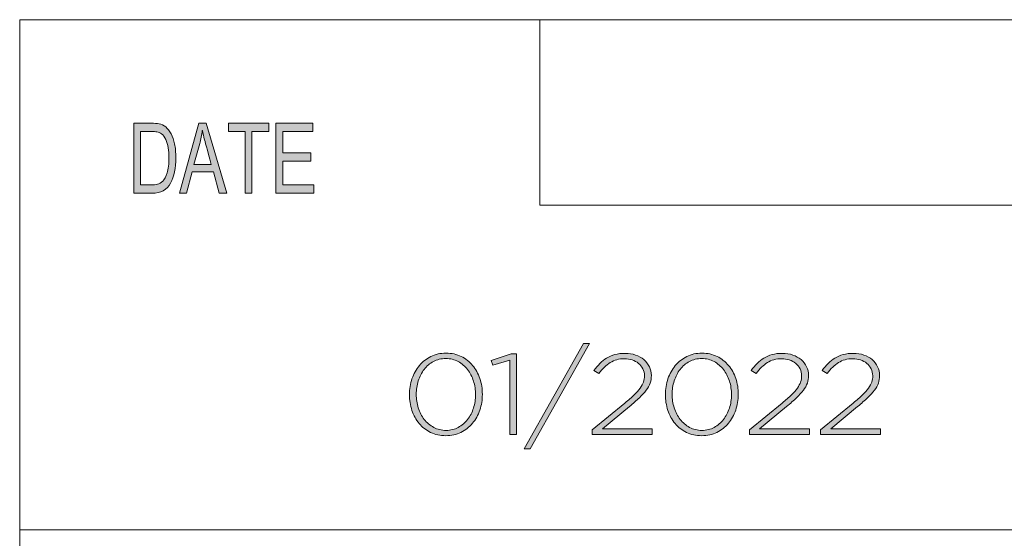
# Model space of a CAD drawing. Units: inches. Extents: x 0.5 to 16.1, y 0.5 to 11.2.
# Drawn here: x 8.8 to 10.2, y 1.2 to 1.9 of the extents above; entities that cross this region are included whole.
import ezdxf

# ---------------------------------------------------------------- set-up
doc = ezdxf.new("R2010")
doc.units = ezdxf.units.IN
doc.header["$MEASUREMENT"] = 0
doc.layers.add('Layer 1', color=7, linetype='Continuous', lineweight=0)

# ---------------------------------------------------------------- blocks, each defined once
blk = doc.blocks.new('Block_1')
at = {"layer": 'Layer 1', "true_color": 0x000000, "transparency": 33554687}
h = blk.add_hatch(color=18, dxfattribs=at)
h.dxf.hatch_style = 2
edge = h.paths.add_edge_path()
edge.add_spline(control_points=[(9.5698, 1.4627), (9.5698, 1.4627), (9.4862, 1.3138), (9.4862, 1.3138), (9.4862, 1.3138), (9.4775, 1.3138), (9.4775, 1.3138), (9.4775, 1.3138), (9.5611, 1.4627), (9.5611, 1.4627), (9.5611, 1.4627), (9.5698, 1.4627), (9.5698, 1.4627)], knot_values=[0, 0, 0, 0, 1, 1, 1, 2, 2, 2, 3, 3, 3, 4, 4, 4, 4], degree=3, periodic=0)
h = blk.add_hatch(color=18, dxfattribs=at)
h.dxf.hatch_style = 2
edge = h.paths.add_edge_path()
edge.add_spline(control_points=[(9.4061, 1.4096), (9.4042, 1.4157), (9.4014, 1.4211), (9.3977, 1.4258), (9.394, 1.4305), (9.3896, 1.4342), (9.3844, 1.4371), (9.3792, 1.4399), (9.3734, 1.4413), (9.367, 1.4413), (9.3606, 1.4413), (9.3549, 1.4399), (9.3497, 1.4371), (9.3446, 1.4344), (9.3402, 1.4306), (9.3366, 1.426), (9.333, 1.4213), (9.3302, 1.4159), (9.3283, 1.4098), (9.3263, 1.4037), (9.3254, 1.3974), (9.3254, 1.3908), (9.3254, 1.3842), (9.3263, 1.3778), (9.3283, 1.3717), (9.3302, 1.3656), (9.333, 1.3602), (9.3367, 1.3555), (9.3404, 1.3509), (9.3448, 1.3471), (9.35, 1.3443), (9.3552, 1.3414), (9.361, 1.34), (9.3674, 1.34), (9.3738, 1.34), (9.3795, 1.3414), (9.3847, 1.3442), (9.3898, 1.347), (9.3942, 1.3507), (9.3978, 1.3554), (9.4014, 1.36), (9.4042, 1.3654), (9.4061, 1.3715), (9.4081, 1.3775), (9.409, 1.3839), (9.409, 1.3905), (9.409, 1.3971), (9.4081, 1.4034), (9.4061, 1.4096)], knot_values=[0, 0, 0, 0, 1, 1, 1, 2, 2, 2, 3, 3, 3, 4, 4, 4, 5, 5, 5, 6, 6, 6, 7, 7, 7, 8, 8, 8, 9, 9, 9, 10, 10, 10, 11, 11, 11, 12, 12, 12, 13, 13, 13, 14, 14, 14, 15, 15, 15, 16, 16, 16, 16], degree=3, periodic=0)
edge = h.paths.add_edge_path()
edge.add_spline(control_points=[(9.415, 1.3686), (9.4126, 1.3615), (9.4091, 1.3553), (9.4046, 1.35), (9.4001, 1.3446), (9.3947, 1.3404), (9.3884, 1.3372), (9.3821, 1.334), (9.3749, 1.3325), (9.367, 1.3325), (9.3591, 1.3325), (9.352, 1.334), (9.3457, 1.3371), (9.3393, 1.3402), (9.334, 1.3444), (9.3295, 1.3497), (9.3251, 1.3551), (9.3217, 1.3612), (9.3193, 1.3682), (9.317, 1.3753), (9.3158, 1.3827), (9.3158, 1.3905), (9.3158, 1.3983), (9.317, 1.4058), (9.3194, 1.4128), (9.3218, 1.4198), (9.3253, 1.426), (9.3298, 1.4314), (9.3343, 1.4367), (9.3397, 1.441), (9.346, 1.4441), (9.3523, 1.4473), (9.3595, 1.4489), (9.3674, 1.4489), (9.3753, 1.4489), (9.3824, 1.4473), (9.3887, 1.4442), (9.3951, 1.4411), (9.4004, 1.4369), (9.4049, 1.4316), (9.4093, 1.4263), (9.4127, 1.4201), (9.4151, 1.4131), (9.4174, 1.4061), (9.4186, 1.3987), (9.4186, 1.3908), (9.4186, 1.383), (9.4174, 1.3756), (9.415, 1.3686)], knot_values=[0, 0, 0, 0, 1, 1, 1, 2, 2, 2, 3, 3, 3, 4, 4, 4, 5, 5, 5, 6, 6, 6, 7, 7, 7, 8, 8, 8, 9, 9, 9, 10, 10, 10, 11, 11, 11, 12, 12, 12, 13, 13, 13, 14, 14, 14, 15, 15, 15, 16, 16, 16, 16], degree=3, periodic=0)
h = blk.add_hatch(color=18, dxfattribs=at)
h.dxf.hatch_style = 2
edge = h.paths.add_edge_path()
edge.add_spline(control_points=[(9.4594, 1.4478), (9.4594, 1.4478), (9.4666, 1.4478), (9.4666, 1.4478), (9.4666, 1.4478), (9.4666, 1.3344), (9.4666, 1.3344), (9.4666, 1.3344), (9.4574, 1.3344), (9.4574, 1.3344), (9.4574, 1.3344), (9.4574, 1.4391), (9.4574, 1.4391), (9.4574, 1.4391), (9.4335, 1.4317), (9.4335, 1.4317), (9.4335, 1.4317), (9.431, 1.4383), (9.431, 1.4383), (9.431, 1.4383), (9.4594, 1.4478), (9.4594, 1.4478)], knot_values=[0, 0, 0, 0, 1, 1, 1, 2, 2, 2, 3, 3, 3, 4, 4, 4, 5, 5, 5, 6, 6, 6, 7, 7, 7, 7], degree=3, periodic=0)
h = blk.add_hatch(color=18, dxfattribs=at)
h.dxf.hatch_style = 2
edge = h.paths.add_edge_path()
edge.add_spline(control_points=[(9.5989, 1.4356), (9.5933, 1.432), (9.588, 1.4269), (9.5828, 1.4201), (9.5828, 1.4201), (9.5758, 1.4243), (9.5758, 1.4243), (9.5786, 1.428), (9.5814, 1.4314), (9.5843, 1.4343), (9.5872, 1.4373), (9.5904, 1.4398), (9.5938, 1.4419), (9.5973, 1.4441), (9.6012, 1.4457), (9.6055, 1.4468), (9.6097, 1.448), (9.6146, 1.4486), (9.62, 1.4486), (9.6253, 1.4486), (9.6302, 1.4478), (9.6347, 1.4462), (9.6392, 1.4447), (9.6431, 1.4425), (9.6463, 1.4397), (9.6496, 1.4369), (9.6521, 1.4336), (9.654, 1.4298), (9.6559, 1.426), (9.6569, 1.4219), (9.6569, 1.4175), (9.6569, 1.4137), (9.6563, 1.41), (9.6551, 1.4067), (9.6539, 1.4033), (9.652, 1.3999), (9.6495, 1.3965), (9.647, 1.3932), (9.6437, 1.3896), (9.6399, 1.3859), (9.6359, 1.3822), (9.6313, 1.3781), (9.6258, 1.3736), (9.6258, 1.3736), (9.5879, 1.3424), (9.5879, 1.3424), (9.5879, 1.3424), (9.6581, 1.3424), (9.6581, 1.3424), (9.6581, 1.3424), (9.6581, 1.3344), (9.6581, 1.3344), (9.6581, 1.3344), (9.5734, 1.3344), (9.5734, 1.3344), (9.5734, 1.3344), (9.5734, 1.3407), (9.5734, 1.3407), (9.5734, 1.3407), (9.6196, 1.3785), (9.6196, 1.3785), (9.6247, 1.3827), (9.629, 1.3865), (9.6326, 1.3899), (9.6361, 1.3934), (9.639, 1.3966), (9.6411, 1.3996), (9.6432, 1.4026), (9.6447, 1.4055), (9.6457, 1.4082), (9.6466, 1.411), (9.6471, 1.4139), (9.6471, 1.4169), (9.6471, 1.4206), (9.6463, 1.4239), (9.6448, 1.4269), (9.6433, 1.4299), (9.6412, 1.4324), (9.6387, 1.4345), (9.6361, 1.4366), (9.6332, 1.4382), (9.6297, 1.4393), (9.6263, 1.4404), (9.6228, 1.441), (9.6191, 1.441), (9.6112, 1.441), (9.6045, 1.4392), (9.5989, 1.4356)], knot_values=[0, 0, 0, 0, 1, 1, 1, 2, 2, 2, 3, 3, 3, 4, 4, 4, 5, 5, 5, 6, 6, 6, 7, 7, 7, 8, 8, 8, 9, 9, 9, 10, 10, 10, 11, 11, 11, 12, 12, 12, 13, 13, 13, 14, 14, 14, 15, 15, 15, 16, 16, 16, 17, 17, 17, 18, 18, 18, 19, 19, 19, 20, 20, 20, 21, 21, 21, 22, 22, 22, 23, 23, 23, 24, 24, 24, 25, 25, 25, 26, 26, 26, 27, 27, 27, 28, 28, 28, 29, 29, 29, 29], degree=3, periodic=0)
h = blk.add_hatch(color=18, dxfattribs=at)
h.dxf.hatch_style = 2
edge = h.paths.add_edge_path()
edge.add_spline(control_points=[(9.7669, 1.4096), (9.7649, 1.4157), (9.7621, 1.4211), (9.7584, 1.4258), (9.7548, 1.4305), (9.7504, 1.4342), (9.7452, 1.4371), (9.7399, 1.4399), (9.7342, 1.4413), (9.7278, 1.4413), (9.7214, 1.4413), (9.7156, 1.4399), (9.7105, 1.4371), (9.7054, 1.4344), (9.701, 1.4306), (9.6974, 1.426), (9.6938, 1.4213), (9.691, 1.4159), (9.689, 1.4098), (9.6871, 1.4037), (9.6861, 1.3974), (9.6861, 1.3908), (9.6861, 1.3842), (9.6871, 1.3778), (9.689, 1.3717), (9.691, 1.3656), (9.6938, 1.3602), (9.6975, 1.3555), (9.7011, 1.3509), (9.7056, 1.3471), (9.7108, 1.3443), (9.716, 1.3414), (9.7218, 1.34), (9.7281, 1.34), (9.7345, 1.34), (9.7403, 1.3414), (9.7454, 1.3442), (9.7506, 1.347), (9.7549, 1.3507), (9.7585, 1.3554), (9.7621, 1.36), (9.7649, 1.3654), (9.7669, 1.3715), (9.7688, 1.3775), (9.7698, 1.3839), (9.7698, 1.3905), (9.7698, 1.3971), (9.7688, 1.4034), (9.7669, 1.4096)], knot_values=[0, 0, 0, 0, 1, 1, 1, 2, 2, 2, 3, 3, 3, 4, 4, 4, 5, 5, 5, 6, 6, 6, 7, 7, 7, 8, 8, 8, 9, 9, 9, 10, 10, 10, 11, 11, 11, 12, 12, 12, 13, 13, 13, 14, 14, 14, 15, 15, 15, 16, 16, 16, 16], degree=3, periodic=0)
edge = h.paths.add_edge_path()
edge.add_spline(control_points=[(9.7757, 1.3686), (9.7733, 1.3615), (9.7699, 1.3553), (9.7654, 1.35), (9.7609, 1.3446), (9.7555, 1.3404), (9.7491, 1.3372), (9.7428, 1.334), (9.7357, 1.3325), (9.7278, 1.3325), (9.7199, 1.3325), (9.7127, 1.334), (9.7064, 1.3371), (9.7001, 1.3402), (9.6947, 1.3444), (9.6903, 1.3497), (9.6859, 1.3551), (9.6825, 1.3612), (9.6801, 1.3682), (9.6777, 1.3753), (9.6766, 1.3827), (9.6766, 1.3905), (9.6766, 1.3983), (9.6778, 1.4058), (9.6802, 1.4128), (9.6826, 1.4198), (9.6861, 1.426), (9.6906, 1.4314), (9.695, 1.4367), (9.7005, 1.441), (9.7068, 1.4441), (9.7131, 1.4473), (9.7202, 1.4489), (9.7281, 1.4489), (9.7361, 1.4489), (9.7432, 1.4473), (9.7495, 1.4442), (9.7558, 1.4411), (9.7612, 1.4369), (9.7656, 1.4316), (9.7701, 1.4263), (9.7735, 1.4201), (9.7758, 1.4131), (9.7782, 1.4061), (9.7794, 1.3987), (9.7794, 1.3908), (9.7794, 1.383), (9.7782, 1.3756), (9.7757, 1.3686)], knot_values=[0, 0, 0, 0, 1, 1, 1, 2, 2, 2, 3, 3, 3, 4, 4, 4, 5, 5, 5, 6, 6, 6, 7, 7, 7, 8, 8, 8, 9, 9, 9, 10, 10, 10, 11, 11, 11, 12, 12, 12, 13, 13, 13, 14, 14, 14, 15, 15, 15, 16, 16, 16, 16], degree=3, periodic=0)
h = blk.add_hatch(color=18, dxfattribs=at)
h.dxf.hatch_style = 2
edge = h.paths.add_edge_path()
edge.add_spline(control_points=[(9.8205, 1.4356), (9.8149, 1.432), (9.8096, 1.4269), (9.8044, 1.4201), (9.8044, 1.4201), (9.7974, 1.4243), (9.7974, 1.4243), (9.8002, 1.428), (9.803, 1.4314), (9.8059, 1.4343), (9.8088, 1.4373), (9.812, 1.4398), (9.8154, 1.4419), (9.8189, 1.4441), (9.8228, 1.4457), (9.8271, 1.4468), (9.8313, 1.448), (9.8362, 1.4486), (9.8416, 1.4486), (9.8469, 1.4486), (9.8518, 1.4478), (9.8563, 1.4462), (9.8608, 1.4447), (9.8647, 1.4425), (9.8679, 1.4397), (9.8712, 1.4369), (9.8737, 1.4336), (9.8756, 1.4298), (9.8775, 1.426), (9.8785, 1.4219), (9.8785, 1.4175), (9.8785, 1.4137), (9.8779, 1.41), (9.8767, 1.4067), (9.8755, 1.4033), (9.8736, 1.3999), (9.8711, 1.3965), (9.8686, 1.3932), (9.8653, 1.3896), (9.8615, 1.3859), (9.8575, 1.3822), (9.8529, 1.3781), (9.8474, 1.3736), (9.8474, 1.3736), (9.8095, 1.3424), (9.8095, 1.3424), (9.8095, 1.3424), (9.8797, 1.3424), (9.8797, 1.3424), (9.8797, 1.3424), (9.8797, 1.3344), (9.8797, 1.3344), (9.8797, 1.3344), (9.795, 1.3344), (9.795, 1.3344), (9.795, 1.3344), (9.795, 1.3407), (9.795, 1.3407), (9.795, 1.3407), (9.8412, 1.3785), (9.8412, 1.3785), (9.8463, 1.3827), (9.8506, 1.3865), (9.8542, 1.3899), (9.8577, 1.3934), (9.8606, 1.3966), (9.8627, 1.3996), (9.8648, 1.4026), (9.8663, 1.4055), (9.8673, 1.4082), (9.8682, 1.411), (9.8687, 1.4139), (9.8687, 1.4169), (9.8687, 1.4206), (9.8679, 1.4239), (9.8664, 1.4269), (9.8649, 1.4299), (9.8628, 1.4324), (9.8603, 1.4345), (9.8577, 1.4366), (9.8548, 1.4382), (9.8513, 1.4393), (9.8479, 1.4404), (9.8444, 1.441), (9.8407, 1.441), (9.8328, 1.441), (9.826, 1.4392), (9.8205, 1.4356)], knot_values=[0, 0, 0, 0, 1, 1, 1, 2, 2, 2, 3, 3, 3, 4, 4, 4, 5, 5, 5, 6, 6, 6, 7, 7, 7, 8, 8, 8, 9, 9, 9, 10, 10, 10, 11, 11, 11, 12, 12, 12, 13, 13, 13, 14, 14, 14, 15, 15, 15, 16, 16, 16, 17, 17, 17, 18, 18, 18, 19, 19, 19, 20, 20, 20, 21, 21, 21, 22, 22, 22, 23, 23, 23, 24, 24, 24, 25, 25, 25, 26, 26, 26, 27, 27, 27, 28, 28, 28, 29, 29, 29, 29], degree=3, periodic=0)
h = blk.add_hatch(color=18, dxfattribs=at)
h.dxf.hatch_style = 2
edge = h.paths.add_edge_path()
edge.add_spline(control_points=[(9.9207, 1.4356), (9.9151, 1.432), (9.9097, 1.4269), (9.9045, 1.4201), (9.9045, 1.4201), (9.8976, 1.4243), (9.8976, 1.4243), (9.9003, 1.428), (9.9031, 1.4314), (9.906, 1.4343), (9.9089, 1.4373), (9.9121, 1.4398), (9.9156, 1.4419), (9.9191, 1.4441), (9.923, 1.4457), (9.9272, 1.4468), (9.9315, 1.448), (9.9363, 1.4486), (9.9418, 1.4486), (9.9471, 1.4486), (9.952, 1.4478), (9.9565, 1.4462), (9.961, 1.4447), (9.9648, 1.4425), (9.9681, 1.4397), (9.9713, 1.4369), (9.9739, 1.4336), (9.9758, 1.4298), (9.9777, 1.426), (9.9786, 1.4219), (9.9786, 1.4175), (9.9786, 1.4137), (9.978, 1.41), (9.9769, 1.4067), (9.9757, 1.4033), (9.9738, 1.3999), (9.9713, 1.3965), (9.9687, 1.3932), (9.9655, 1.3896), (9.9616, 1.3859), (9.9577, 1.3822), (9.953, 1.3781), (9.9476, 1.3736), (9.9476, 1.3736), (9.9097, 1.3424), (9.9097, 1.3424), (9.9097, 1.3424), (9.9799, 1.3424), (9.9799, 1.3424), (9.9799, 1.3424), (9.9799, 1.3344), (9.9799, 1.3344), (9.9799, 1.3344), (9.8951, 1.3344), (9.8951, 1.3344), (9.8951, 1.3344), (9.8951, 1.3407), (9.8951, 1.3407), (9.8951, 1.3407), (9.9414, 1.3785), (9.9414, 1.3785), (9.9465, 1.3827), (9.9508, 1.3865), (9.9543, 1.3899), (9.9579, 1.3934), (9.9607, 1.3966), (9.9628, 1.3996), (9.965, 1.4026), (9.9665, 1.4055), (9.9675, 1.4082), (9.9684, 1.411), (9.9689, 1.4139), (9.9689, 1.4169), (9.9689, 1.4206), (9.9681, 1.4239), (9.9666, 1.4269), (9.965, 1.4299), (9.963, 1.4324), (9.9605, 1.4345), (9.9579, 1.4366), (9.9549, 1.4382), (9.9515, 1.4393), (9.9481, 1.4404), (9.9445, 1.441), (9.9409, 1.441), (9.933, 1.441), (9.9262, 1.4392), (9.9207, 1.4356)], knot_values=[0, 0, 0, 0, 1, 1, 1, 2, 2, 2, 3, 3, 3, 4, 4, 4, 5, 5, 5, 6, 6, 6, 7, 7, 7, 8, 8, 8, 9, 9, 9, 10, 10, 10, 11, 11, 11, 12, 12, 12, 13, 13, 13, 14, 14, 14, 15, 15, 15, 16, 16, 16, 17, 17, 17, 18, 18, 18, 19, 19, 19, 20, 20, 20, 21, 21, 21, 22, 22, 22, 23, 23, 23, 24, 24, 24, 25, 25, 25, 26, 26, 26, 27, 27, 27, 28, 28, 28, 29, 29, 29, 29], degree=3, periodic=0)
at = {"layer": 'Layer 1'}
for points, knots in [([(9.5698, 1.4627), (9.5698, 1.4627), (9.4862, 1.3138), (9.4862, 1.3138), (9.4862, 1.3138), (9.4775, 1.3138), (9.4775, 1.3138), (9.4775, 1.3138), (9.5611, 1.4627), (9.5611, 1.4627), (9.5611, 1.4627), (9.5698, 1.4627), (9.5698, 1.4627)], [0, 0, 0, 0, 1, 1, 1, 2, 2, 2, 3, 3, 3, 4, 4, 4, 4]), ([(9.415, 1.3686), (9.4126, 1.3615), (9.4091, 1.3553), (9.4046, 1.35), (9.4001, 1.3446), (9.3947, 1.3404), (9.3884, 1.3372), (9.3821, 1.334), (9.3749, 1.3325), (9.367, 1.3325), (9.3591, 1.3325), (9.352, 1.334), (9.3457, 1.3371), (9.3393, 1.3402), (9.334, 1.3444), (9.3295, 1.3497), (9.3251, 1.3551), (9.3217, 1.3612), (9.3193, 1.3682), (9.317, 1.3753), (9.3158, 1.3827), (9.3158, 1.3905), (9.3158, 1.3983), (9.317, 1.4058), (9.3194, 1.4128), (9.3218, 1.4198), (9.3253, 1.426), (9.3298, 1.4314), (9.3343, 1.4367), (9.3397, 1.441), (9.346, 1.4441), (9.3523, 1.4473), (9.3595, 1.4489), (9.3674, 1.4489), (9.3753, 1.4489), (9.3824, 1.4473), (9.3887, 1.4442), (9.3951, 1.4411), (9.4004, 1.4369), (9.4049, 1.4316), (9.4093, 1.4263), (9.4127, 1.4201), (9.4151, 1.4131), (9.4174, 1.4061), (9.4186, 1.3987), (9.4186, 1.3908), (9.4186, 1.383), (9.4174, 1.3756), (9.415, 1.3686)], [0, 0, 0, 0, 1, 1, 1, 2, 2, 2, 3, 3, 3, 4, 4, 4, 5, 5, 5, 6, 6, 6, 7, 7, 7, 8, 8, 8, 9, 9, 9, 10, 10, 10, 11, 11, 11, 12, 12, 12, 13, 13, 13, 14, 14, 14, 15, 15, 15, 16, 16, 16, 16]), ([(9.4594, 1.4478), (9.4594, 1.4478), (9.4666, 1.4478), (9.4666, 1.4478), (9.4666, 1.4478), (9.4666, 1.3344), (9.4666, 1.3344), (9.4666, 1.3344), (9.4574, 1.3344), (9.4574, 1.3344), (9.4574, 1.3344), (9.4574, 1.4391), (9.4574, 1.4391), (9.4574, 1.4391), (9.4335, 1.4317), (9.4335, 1.4317), (9.4335, 1.4317), (9.431, 1.4383), (9.431, 1.4383), (9.431, 1.4383), (9.4594, 1.4478), (9.4594, 1.4478)], [0, 0, 0, 0, 1, 1, 1, 2, 2, 2, 3, 3, 3, 4, 4, 4, 5, 5, 5, 6, 6, 6, 7, 7, 7, 7]), ([(9.5989, 1.4356), (9.5933, 1.432), (9.588, 1.4269), (9.5828, 1.4201), (9.5828, 1.4201), (9.5758, 1.4243), (9.5758, 1.4243), (9.5786, 1.428), (9.5814, 1.4314), (9.5843, 1.4343), (9.5872, 1.4373), (9.5904, 1.4398), (9.5938, 1.4419), (9.5973, 1.4441), (9.6012, 1.4457), (9.6055, 1.4468), (9.6097, 1.448), (9.6146, 1.4486), (9.62, 1.4486), (9.6253, 1.4486), (9.6302, 1.4478), (9.6347, 1.4462), (9.6392, 1.4447), (9.6431, 1.4425), (9.6463, 1.4397), (9.6496, 1.4369), (9.6521, 1.4336), (9.654, 1.4298), (9.6559, 1.426), (9.6569, 1.4219), (9.6569, 1.4175), (9.6569, 1.4137), (9.6563, 1.41), (9.6551, 1.4067), (9.6539, 1.4033), (9.652, 1.3999), (9.6495, 1.3965), (9.647, 1.3932), (9.6437, 1.3896), (9.6399, 1.3859), (9.6359, 1.3822), (9.6313, 1.3781), (9.6258, 1.3736), (9.6258, 1.3736), (9.5879, 1.3424), (9.5879, 1.3424), (9.5879, 1.3424), (9.6581, 1.3424), (9.6581, 1.3424), (9.6581, 1.3424), (9.6581, 1.3344), (9.6581, 1.3344), (9.6581, 1.3344), (9.5734, 1.3344), (9.5734, 1.3344), (9.5734, 1.3344), (9.5734, 1.3407), (9.5734, 1.3407), (9.5734, 1.3407), (9.6196, 1.3785), (9.6196, 1.3785), (9.6247, 1.3827), (9.629, 1.3865), (9.6326, 1.3899), (9.6361, 1.3934), (9.639, 1.3966), (9.6411, 1.3996), (9.6432, 1.4026), (9.6447, 1.4055), (9.6457, 1.4082), (9.6466, 1.411), (9.6471, 1.4139), (9.6471, 1.4169), (9.6471, 1.4206), (9.6463, 1.4239), (9.6448, 1.4269), (9.6433, 1.4299), (9.6412, 1.4324), (9.6387, 1.4345), (9.6361, 1.4366), (9.6332, 1.4382), (9.6297, 1.4393), (9.6263, 1.4404), (9.6228, 1.441), (9.6191, 1.441), (9.6112, 1.441), (9.6045, 1.4392), (9.5989, 1.4356)], [0, 0, 0, 0, 1, 1, 1, 2, 2, 2, 3, 3, 3, 4, 4, 4, 5, 5, 5, 6, 6, 6, 7, 7, 7, 8, 8, 8, 9, 9, 9, 10, 10, 10, 11, 11, 11, 12, 12, 12, 13, 13, 13, 14, 14, 14, 15, 15, 15, 16, 16, 16, 17, 17, 17, 18, 18, 18, 19, 19, 19, 20, 20, 20, 21, 21, 21, 22, 22, 22, 23, 23, 23, 24, 24, 24, 25, 25, 25, 26, 26, 26, 27, 27, 27, 28, 28, 28, 29, 29, 29, 29]), ([(9.7757, 1.3686), (9.7733, 1.3615), (9.7699, 1.3553), (9.7654, 1.35), (9.7609, 1.3446), (9.7555, 1.3404), (9.7491, 1.3372), (9.7428, 1.334), (9.7357, 1.3325), (9.7278, 1.3325), (9.7199, 1.3325), (9.7127, 1.334), (9.7064, 1.3371), (9.7001, 1.3402), (9.6947, 1.3444), (9.6903, 1.3497), (9.6859, 1.3551), (9.6825, 1.3612), (9.6801, 1.3682), (9.6777, 1.3753), (9.6766, 1.3827), (9.6766, 1.3905), (9.6766, 1.3983), (9.6778, 1.4058), (9.6802, 1.4128), (9.6826, 1.4198), (9.6861, 1.426), (9.6906, 1.4314), (9.695, 1.4367), (9.7005, 1.441), (9.7068, 1.4441), (9.7131, 1.4473), (9.7202, 1.4489), (9.7281, 1.4489), (9.7361, 1.4489), (9.7432, 1.4473), (9.7495, 1.4442), (9.7558, 1.4411), (9.7612, 1.4369), (9.7656, 1.4316), (9.7701, 1.4263), (9.7735, 1.4201), (9.7758, 1.4131), (9.7782, 1.4061), (9.7794, 1.3987), (9.7794, 1.3908), (9.7794, 1.383), (9.7782, 1.3756), (9.7757, 1.3686)], [0, 0, 0, 0, 1, 1, 1, 2, 2, 2, 3, 3, 3, 4, 4, 4, 5, 5, 5, 6, 6, 6, 7, 7, 7, 8, 8, 8, 9, 9, 9, 10, 10, 10, 11, 11, 11, 12, 12, 12, 13, 13, 13, 14, 14, 14, 15, 15, 15, 16, 16, 16, 16]), ([(9.8205, 1.4356), (9.8149, 1.432), (9.8096, 1.4269), (9.8044, 1.4201), (9.8044, 1.4201), (9.7974, 1.4243), (9.7974, 1.4243), (9.8002, 1.428), (9.803, 1.4314), (9.8059, 1.4343), (9.8088, 1.4373), (9.812, 1.4398), (9.8154, 1.4419), (9.8189, 1.4441), (9.8228, 1.4457), (9.8271, 1.4468), (9.8313, 1.448), (9.8362, 1.4486), (9.8416, 1.4486), (9.8469, 1.4486), (9.8518, 1.4478), (9.8563, 1.4462), (9.8608, 1.4447), (9.8647, 1.4425), (9.8679, 1.4397), (9.8712, 1.4369), (9.8737, 1.4336), (9.8756, 1.4298), (9.8775, 1.426), (9.8785, 1.4219), (9.8785, 1.4175), (9.8785, 1.4137), (9.8779, 1.41), (9.8767, 1.4067), (9.8755, 1.4033), (9.8736, 1.3999), (9.8711, 1.3965), (9.8686, 1.3932), (9.8653, 1.3896), (9.8615, 1.3859), (9.8575, 1.3822), (9.8529, 1.3781), (9.8474, 1.3736), (9.8474, 1.3736), (9.8095, 1.3424), (9.8095, 1.3424), (9.8095, 1.3424), (9.8797, 1.3424), (9.8797, 1.3424), (9.8797, 1.3424), (9.8797, 1.3344), (9.8797, 1.3344), (9.8797, 1.3344), (9.795, 1.3344), (9.795, 1.3344), (9.795, 1.3344), (9.795, 1.3407), (9.795, 1.3407), (9.795, 1.3407), (9.8412, 1.3785), (9.8412, 1.3785), (9.8463, 1.3827), (9.8506, 1.3865), (9.8542, 1.3899), (9.8577, 1.3934), (9.8606, 1.3966), (9.8627, 1.3996), (9.8648, 1.4026), (9.8663, 1.4055), (9.8673, 1.4082), (9.8682, 1.411), (9.8687, 1.4139), (9.8687, 1.4169), (9.8687, 1.4206), (9.8679, 1.4239), (9.8664, 1.4269), (9.8649, 1.4299), (9.8628, 1.4324), (9.8603, 1.4345), (9.8577, 1.4366), (9.8548, 1.4382), (9.8513, 1.4393), (9.8479, 1.4404), (9.8444, 1.441), (9.8407, 1.441), (9.8328, 1.441), (9.826, 1.4392), (9.8205, 1.4356)], [0, 0, 0, 0, 1, 1, 1, 2, 2, 2, 3, 3, 3, 4, 4, 4, 5, 5, 5, 6, 6, 6, 7, 7, 7, 8, 8, 8, 9, 9, 9, 10, 10, 10, 11, 11, 11, 12, 12, 12, 13, 13, 13, 14, 14, 14, 15, 15, 15, 16, 16, 16, 17, 17, 17, 18, 18, 18, 19, 19, 19, 20, 20, 20, 21, 21, 21, 22, 22, 22, 23, 23, 23, 24, 24, 24, 25, 25, 25, 26, 26, 26, 27, 27, 27, 28, 28, 28, 29, 29, 29, 29]), ([(9.9207, 1.4356), (9.9151, 1.432), (9.9097, 1.4269), (9.9045, 1.4201), (9.9045, 1.4201), (9.8976, 1.4243), (9.8976, 1.4243), (9.9003, 1.428), (9.9031, 1.4314), (9.906, 1.4343), (9.9089, 1.4373), (9.9121, 1.4398), (9.9156, 1.4419), (9.9191, 1.4441), (9.923, 1.4457), (9.9272, 1.4468), (9.9315, 1.448), (9.9363, 1.4486), (9.9418, 1.4486), (9.9471, 1.4486), (9.952, 1.4478), (9.9565, 1.4462), (9.961, 1.4447), (9.9648, 1.4425), (9.9681, 1.4397), (9.9713, 1.4369), (9.9739, 1.4336), (9.9758, 1.4298), (9.9777, 1.426), (9.9786, 1.4219), (9.9786, 1.4175), (9.9786, 1.4137), (9.978, 1.41), (9.9769, 1.4067), (9.9757, 1.4033), (9.9738, 1.3999), (9.9713, 1.3965), (9.9687, 1.3932), (9.9655, 1.3896), (9.9616, 1.3859), (9.9577, 1.3822), (9.953, 1.3781), (9.9476, 1.3736), (9.9476, 1.3736), (9.9097, 1.3424), (9.9097, 1.3424), (9.9097, 1.3424), (9.9799, 1.3424), (9.9799, 1.3424), (9.9799, 1.3424), (9.9799, 1.3344), (9.9799, 1.3344), (9.9799, 1.3344), (9.8951, 1.3344), (9.8951, 1.3344), (9.8951, 1.3344), (9.8951, 1.3407), (9.8951, 1.3407), (9.8951, 1.3407), (9.9414, 1.3785), (9.9414, 1.3785), (9.9465, 1.3827), (9.9508, 1.3865), (9.9543, 1.3899), (9.9579, 1.3934), (9.9607, 1.3966), (9.9628, 1.3996), (9.965, 1.4026), (9.9665, 1.4055), (9.9675, 1.4082), (9.9684, 1.411), (9.9689, 1.4139), (9.9689, 1.4169), (9.9689, 1.4206), (9.9681, 1.4239), (9.9666, 1.4269), (9.965, 1.4299), (9.963, 1.4324), (9.9605, 1.4345), (9.9579, 1.4366), (9.9549, 1.4382), (9.9515, 1.4393), (9.9481, 1.4404), (9.9445, 1.441), (9.9409, 1.441), (9.933, 1.441), (9.9262, 1.4392), (9.9207, 1.4356)], [0, 0, 0, 0, 1, 1, 1, 2, 2, 2, 3, 3, 3, 4, 4, 4, 5, 5, 5, 6, 6, 6, 7, 7, 7, 8, 8, 8, 9, 9, 9, 10, 10, 10, 11, 11, 11, 12, 12, 12, 13, 13, 13, 14, 14, 14, 15, 15, 15, 16, 16, 16, 17, 17, 17, 18, 18, 18, 19, 19, 19, 20, 20, 20, 21, 21, 21, 22, 22, 22, 23, 23, 23, 24, 24, 24, 25, 25, 25, 26, 26, 26, 27, 27, 27, 28, 28, 28, 29, 29, 29, 29]), ([(9.4061, 1.4096), (9.4042, 1.4157), (9.4014, 1.4211), (9.3977, 1.4258), (9.394, 1.4305), (9.3896, 1.4342), (9.3844, 1.4371), (9.3792, 1.4399), (9.3734, 1.4413), (9.367, 1.4413), (9.3606, 1.4413), (9.3549, 1.4399), (9.3497, 1.4371), (9.3446, 1.4344), (9.3402, 1.4306), (9.3366, 1.426), (9.333, 1.4213), (9.3302, 1.4159), (9.3283, 1.4098), (9.3263, 1.4037), (9.3254, 1.3974), (9.3254, 1.3908), (9.3254, 1.3842), (9.3263, 1.3778), (9.3283, 1.3717), (9.3302, 1.3656), (9.333, 1.3602), (9.3367, 1.3555), (9.3404, 1.3509), (9.3448, 1.3471), (9.35, 1.3443), (9.3552, 1.3414), (9.361, 1.34), (9.3674, 1.34), (9.3738, 1.34), (9.3795, 1.3414), (9.3847, 1.3442), (9.3898, 1.347), (9.3942, 1.3507), (9.3978, 1.3554), (9.4014, 1.36), (9.4042, 1.3654), (9.4061, 1.3715), (9.4081, 1.3775), (9.409, 1.3839), (9.409, 1.3905), (9.409, 1.3971), (9.4081, 1.4034), (9.4061, 1.4096)], [0, 0, 0, 0, 1, 1, 1, 2, 2, 2, 3, 3, 3, 4, 4, 4, 5, 5, 5, 6, 6, 6, 7, 7, 7, 8, 8, 8, 9, 9, 9, 10, 10, 10, 11, 11, 11, 12, 12, 12, 13, 13, 13, 14, 14, 14, 15, 15, 15, 16, 16, 16, 16]), ([(9.7669, 1.4096), (9.7649, 1.4157), (9.7621, 1.4211), (9.7584, 1.4258), (9.7548, 1.4305), (9.7504, 1.4342), (9.7452, 1.4371), (9.7399, 1.4399), (9.7342, 1.4413), (9.7278, 1.4413), (9.7214, 1.4413), (9.7156, 1.4399), (9.7105, 1.4371), (9.7054, 1.4344), (9.701, 1.4306), (9.6974, 1.426), (9.6938, 1.4213), (9.691, 1.4159), (9.689, 1.4098), (9.6871, 1.4037), (9.6861, 1.3974), (9.6861, 1.3908), (9.6861, 1.3842), (9.6871, 1.3778), (9.689, 1.3717), (9.691, 1.3656), (9.6938, 1.3602), (9.6975, 1.3555), (9.7011, 1.3509), (9.7056, 1.3471), (9.7108, 1.3443), (9.716, 1.3414), (9.7218, 1.34), (9.7281, 1.34), (9.7345, 1.34), (9.7403, 1.3414), (9.7454, 1.3442), (9.7506, 1.347), (9.7549, 1.3507), (9.7585, 1.3554), (9.7621, 1.36), (9.7649, 1.3654), (9.7669, 1.3715), (9.7688, 1.3775), (9.7698, 1.3839), (9.7698, 1.3905), (9.7698, 1.3971), (9.7688, 1.4034), (9.7669, 1.4096)], [0, 0, 0, 0, 1, 1, 1, 2, 2, 2, 3, 3, 3, 4, 4, 4, 5, 5, 5, 6, 6, 6, 7, 7, 7, 8, 8, 8, 9, 9, 9, 10, 10, 10, 11, 11, 11, 12, 12, 12, 13, 13, 13, 14, 14, 14, 15, 15, 15, 16, 16, 16, 16])]:
    blk.add_open_spline(points, degree=3, knots=knots, dxfattribs=at)
blk = doc.blocks.new('Block_0')
at = {"layer": 'Layer 1'}
blk.add_blockref('Block_1', (0, 0), dxfattribs=at)

msp = doc.modelspace()

# ---------------------------------------------------------------- hatches: boundary and pattern name
at = {"layer": 'Layer 1', "true_color": 0x000000, "transparency": 33554687}
h = msp.add_hatch(color=18, dxfattribs=at)
h.dxf.hatch_style = 2
edge = h.paths.add_edge_path()
edge.add_spline(control_points=[(9.1812, 1.6744), (9.1812, 1.6744), (9.1276, 1.6744), (9.1276, 1.6744), (9.1276, 1.6744), (9.1276, 1.773), (9.1276, 1.773), (9.1276, 1.773), (9.1795, 1.773), (9.1795, 1.773), (9.1795, 1.773), (9.1795, 1.7613), (9.1795, 1.7613), (9.1795, 1.7613), (9.1371, 1.7613), (9.1371, 1.7613), (9.1371, 1.7613), (9.1371, 1.7312), (9.1371, 1.7312), (9.1371, 1.7312), (9.1768, 1.7312), (9.1768, 1.7312), (9.1768, 1.7312), (9.1768, 1.7195), (9.1768, 1.7195), (9.1768, 1.7195), (9.1371, 1.7195), (9.1371, 1.7195), (9.1371, 1.7195), (9.1371, 1.6861), (9.1371, 1.6861), (9.1371, 1.6861), (9.1812, 1.6861), (9.1812, 1.6861), (9.1812, 1.6861), (9.1812, 1.6744), (9.1812, 1.6744)], knot_values=[0, 0, 0, 0, 1, 1, 1, 2, 2, 2, 3, 3, 3, 4, 4, 4, 5, 5, 5, 6, 6, 6, 7, 7, 7, 8, 8, 8, 9, 9, 9, 10, 10, 10, 11, 11, 11, 12, 12, 12, 12], degree=3, periodic=0)
edge = h.paths.add_edge_path()
edge.add_spline(control_points=[(9.1175, 1.7613), (9.1175, 1.7613), (9.0937, 1.7613), (9.0937, 1.7613), (9.0937, 1.7613), (9.0937, 1.6744), (9.0937, 1.6744), (9.0937, 1.6744), (9.0842, 1.6744), (9.0842, 1.6744), (9.0842, 1.6744), (9.0842, 1.7613), (9.0842, 1.7613), (9.0842, 1.7613), (9.0606, 1.7613), (9.0606, 1.7613), (9.0606, 1.7613), (9.0606, 1.773), (9.0606, 1.773), (9.0606, 1.773), (9.1175, 1.773), (9.1175, 1.773), (9.1175, 1.773), (9.1175, 1.7613), (9.1175, 1.7613)], knot_values=[0, 0, 0, 0, 1, 1, 1, 2, 2, 2, 3, 3, 3, 4, 4, 4, 5, 5, 5, 6, 6, 6, 7, 7, 7, 8, 8, 8, 8], degree=3, periodic=0)
edge = h.paths.add_edge_path()
edge.add_spline(control_points=[(9.0365, 1.7147), (9.0306, 1.7361), (9.0273, 1.7482), (9.0266, 1.7511), (9.0258, 1.754), (9.025, 1.7579), (9.0241, 1.7627), (9.0241, 1.7627), (9.0238, 1.7627), (9.0238, 1.7627), (9.0229, 1.7561), (9.0217, 1.7499), (9.0202, 1.7443), (9.0202, 1.7443), (9.0121, 1.7147), (9.0121, 1.7147), (9.0121, 1.7147), (9.0365, 1.7147), (9.0365, 1.7147)], knot_values=[0, 0, 0, 0, 1, 1, 1, 2, 2, 2, 3, 3, 3, 4, 4, 4, 5, 5, 5, 6, 6, 6, 6], degree=3, periodic=0)
edge = h.paths.add_edge_path()
edge.add_spline(control_points=[(9.0585, 1.6744), (9.0585, 1.6744), (9.0478, 1.6744), (9.0478, 1.6744), (9.0478, 1.6744), (9.0394, 1.7044), (9.0394, 1.7044), (9.0394, 1.7044), (9.0094, 1.7044), (9.0094, 1.7044), (9.0094, 1.7044), (9.0015, 1.6744), (9.0015, 1.6744), (9.0015, 1.6744), (8.9915, 1.6744), (8.9915, 1.6744), (8.9915, 1.6744), (9.019, 1.773), (9.019, 1.773), (9.019, 1.773), (9.0293, 1.773), (9.0293, 1.773), (9.0293, 1.773), (9.0585, 1.6744), (9.0585, 1.6744)], knot_values=[0, 0, 0, 0, 1, 1, 1, 2, 2, 2, 3, 3, 3, 4, 4, 4, 5, 5, 5, 6, 6, 6, 7, 7, 7, 8, 8, 8, 8], degree=3, periodic=0)
edge = h.paths.add_edge_path()
edge.add_spline(control_points=[(8.9367, 1.6861), (8.9367, 1.6861), (8.9521, 1.6861), (8.9521, 1.6861), (8.9552, 1.6861), (8.958, 1.6863), (8.9605, 1.6869), (8.9629, 1.6874), (8.9654, 1.6889), (8.968, 1.6913), (8.9705, 1.6936), (8.9726, 1.6975), (8.9743, 1.703), (8.9759, 1.7084), (8.9768, 1.7156), (8.9768, 1.7245), (8.9768, 1.7294), (8.9764, 1.7341), (8.9758, 1.7383), (8.9752, 1.7426), (8.974, 1.7465), (8.9723, 1.7501), (8.9706, 1.7536), (8.9686, 1.7562), (8.9664, 1.7578), (8.9642, 1.7594), (8.962, 1.7604), (8.9599, 1.7608), (8.9578, 1.7611), (8.9551, 1.7613), (8.9518, 1.7613), (8.9518, 1.7613), (8.9367, 1.7613), (8.9367, 1.7613), (8.9367, 1.7613), (8.9367, 1.6861), (8.9367, 1.6861)], knot_values=[0, 0, 0, 0, 1, 1, 1, 2, 2, 2, 3, 3, 3, 4, 4, 4, 5, 5, 5, 6, 6, 6, 7, 7, 7, 8, 8, 8, 9, 9, 9, 10, 10, 10, 11, 11, 11, 12, 12, 12, 12], degree=3, periodic=0)
edge = h.paths.add_edge_path()
edge.add_spline(control_points=[(8.9272, 1.773), (8.9272, 1.773), (8.952, 1.773), (8.952, 1.773), (8.9563, 1.773), (8.9601, 1.7727), (8.9632, 1.7721), (8.9663, 1.7715), (8.9693, 1.77), (8.9722, 1.7677), (8.975, 1.7653), (8.9775, 1.7621), (8.9797, 1.758), (8.9818, 1.7538), (8.9835, 1.7491), (8.9847, 1.7437), (8.9859, 1.7384), (8.9865, 1.7319), (8.9865, 1.7242), (8.9865, 1.7097), (8.984, 1.6978), (8.979, 1.6884), (8.974, 1.679), (8.9653, 1.6744), (8.9531, 1.6744), (8.9531, 1.6744), (8.9272, 1.6744), (8.9272, 1.6744), (8.9272, 1.6744), (8.9272, 1.773), (8.9272, 1.773)], knot_values=[0, 0, 0, 0, 1, 1, 1, 2, 2, 2, 3, 3, 3, 4, 4, 4, 5, 5, 5, 6, 6, 6, 7, 7, 7, 8, 8, 8, 9, 9, 9, 10, 10, 10, 10], degree=3, periodic=0)

# ---------------------------------------------------------------- linework, layer by layer
at = {"layer": 'Layer 1', "color": 18, "lineweight": 0, "true_color": 0x000000}
for p, q in [((8.7664, 1.9189), (8.7664, 0.4817)), ((8.7664, 1.9189), (16.0625, 1.9189)), ((9.4996, 1.6574), (9.4996, 1.9189)), ((10.6113, 1.6574), (9.4996, 1.6574)), ((8.7664, 1.1996), (16.0625, 1.1996))]:
    msp.add_line(p, q, dxfattribs=at)
at = {"layer": 'Layer 1'}
for points, knots in [([(8.9272, 1.773), (8.9272, 1.773), (8.952, 1.773), (8.952, 1.773), (8.9563, 1.773), (8.9601, 1.7727), (8.9632, 1.7721), (8.9663, 1.7715), (8.9693, 1.77), (8.9722, 1.7677), (8.975, 1.7653), (8.9775, 1.7621), (8.9797, 1.758), (8.9818, 1.7538), (8.9835, 1.7491), (8.9847, 1.7437), (8.9859, 1.7384), (8.9865, 1.7319), (8.9865, 1.7242), (8.9865, 1.7097), (8.984, 1.6978), (8.979, 1.6884), (8.974, 1.679), (8.9653, 1.6744), (8.9531, 1.6744), (8.9531, 1.6744), (8.9272, 1.6744), (8.9272, 1.6744), (8.9272, 1.6744), (8.9272, 1.773), (8.9272, 1.773)], [0, 0, 0, 0, 1, 1, 1, 2, 2, 2, 3, 3, 3, 4, 4, 4, 5, 5, 5, 6, 6, 6, 7, 7, 7, 8, 8, 8, 9, 9, 9, 10, 10, 10, 10]), ([(9.0585, 1.6744), (9.0585, 1.6744), (9.0478, 1.6744), (9.0478, 1.6744), (9.0478, 1.6744), (9.0394, 1.7044), (9.0394, 1.7044), (9.0394, 1.7044), (9.0094, 1.7044), (9.0094, 1.7044), (9.0094, 1.7044), (9.0015, 1.6744), (9.0015, 1.6744), (9.0015, 1.6744), (8.9915, 1.6744), (8.9915, 1.6744), (8.9915, 1.6744), (9.019, 1.773), (9.019, 1.773), (9.019, 1.773), (9.0293, 1.773), (9.0293, 1.773), (9.0293, 1.773), (9.0585, 1.6744), (9.0585, 1.6744)], [0, 0, 0, 0, 1, 1, 1, 2, 2, 2, 3, 3, 3, 4, 4, 4, 5, 5, 5, 6, 6, 6, 7, 7, 7, 8, 8, 8, 8]), ([(9.0365, 1.7147), (9.0306, 1.7361), (9.0273, 1.7482), (9.0266, 1.7511), (9.0258, 1.754), (9.025, 1.7579), (9.0241, 1.7627), (9.0241, 1.7627), (9.0238, 1.7627), (9.0238, 1.7627), (9.0229, 1.7561), (9.0217, 1.7499), (9.0202, 1.7443), (9.0202, 1.7443), (9.0121, 1.7147), (9.0121, 1.7147), (9.0121, 1.7147), (9.0365, 1.7147), (9.0365, 1.7147)], [0, 0, 0, 0, 1, 1, 1, 2, 2, 2, 3, 3, 3, 4, 4, 4, 5, 5, 5, 6, 6, 6, 6]), ([(9.1175, 1.7613), (9.1175, 1.7613), (9.0937, 1.7613), (9.0937, 1.7613), (9.0937, 1.7613), (9.0937, 1.6744), (9.0937, 1.6744), (9.0937, 1.6744), (9.0842, 1.6744), (9.0842, 1.6744), (9.0842, 1.6744), (9.0842, 1.7613), (9.0842, 1.7613), (9.0842, 1.7613), (9.0606, 1.7613), (9.0606, 1.7613), (9.0606, 1.7613), (9.0606, 1.773), (9.0606, 1.773), (9.0606, 1.773), (9.1175, 1.773), (9.1175, 1.773), (9.1175, 1.773), (9.1175, 1.7613), (9.1175, 1.7613)], [0, 0, 0, 0, 1, 1, 1, 2, 2, 2, 3, 3, 3, 4, 4, 4, 5, 5, 5, 6, 6, 6, 7, 7, 7, 8, 8, 8, 8]), ([(9.1812, 1.6744), (9.1812, 1.6744), (9.1276, 1.6744), (9.1276, 1.6744), (9.1276, 1.6744), (9.1276, 1.773), (9.1276, 1.773), (9.1276, 1.773), (9.1795, 1.773), (9.1795, 1.773), (9.1795, 1.773), (9.1795, 1.7613), (9.1795, 1.7613), (9.1795, 1.7613), (9.1371, 1.7613), (9.1371, 1.7613), (9.1371, 1.7613), (9.1371, 1.7312), (9.1371, 1.7312), (9.1371, 1.7312), (9.1768, 1.7312), (9.1768, 1.7312), (9.1768, 1.7312), (9.1768, 1.7195), (9.1768, 1.7195), (9.1768, 1.7195), (9.1371, 1.7195), (9.1371, 1.7195), (9.1371, 1.7195), (9.1371, 1.6861), (9.1371, 1.6861), (9.1371, 1.6861), (9.1812, 1.6861), (9.1812, 1.6861), (9.1812, 1.6861), (9.1812, 1.6744), (9.1812, 1.6744)], [0, 0, 0, 0, 1, 1, 1, 2, 2, 2, 3, 3, 3, 4, 4, 4, 5, 5, 5, 6, 6, 6, 7, 7, 7, 8, 8, 8, 9, 9, 9, 10, 10, 10, 11, 11, 11, 12, 12, 12, 12]), ([(8.9367, 1.6861), (8.9367, 1.6861), (8.9521, 1.6861), (8.9521, 1.6861), (8.9552, 1.6861), (8.958, 1.6863), (8.9605, 1.6869), (8.9629, 1.6874), (8.9654, 1.6889), (8.968, 1.6913), (8.9705, 1.6936), (8.9726, 1.6975), (8.9743, 1.703), (8.9759, 1.7084), (8.9768, 1.7156), (8.9768, 1.7245), (8.9768, 1.7294), (8.9764, 1.7341), (8.9758, 1.7383), (8.9752, 1.7426), (8.974, 1.7465), (8.9723, 1.7501), (8.9706, 1.7536), (8.9686, 1.7562), (8.9664, 1.7578), (8.9642, 1.7594), (8.962, 1.7604), (8.9599, 1.7608), (8.9578, 1.7611), (8.9551, 1.7613), (8.9518, 1.7613), (8.9518, 1.7613), (8.9367, 1.7613), (8.9367, 1.7613), (8.9367, 1.7613), (8.9367, 1.6861), (8.9367, 1.6861)], [0, 0, 0, 0, 1, 1, 1, 2, 2, 2, 3, 3, 3, 4, 4, 4, 5, 5, 5, 6, 6, 6, 7, 7, 7, 8, 8, 8, 9, 9, 9, 10, 10, 10, 11, 11, 11, 12, 12, 12, 12])]:
    msp.add_open_spline(points, degree=3, knots=knots, dxfattribs=at)

# ---------------------------------------------------------------- block references
msp.add_blockref('Block_0', (0, 0), dxfattribs=at)

doc.saveas('drawing.dxf')
